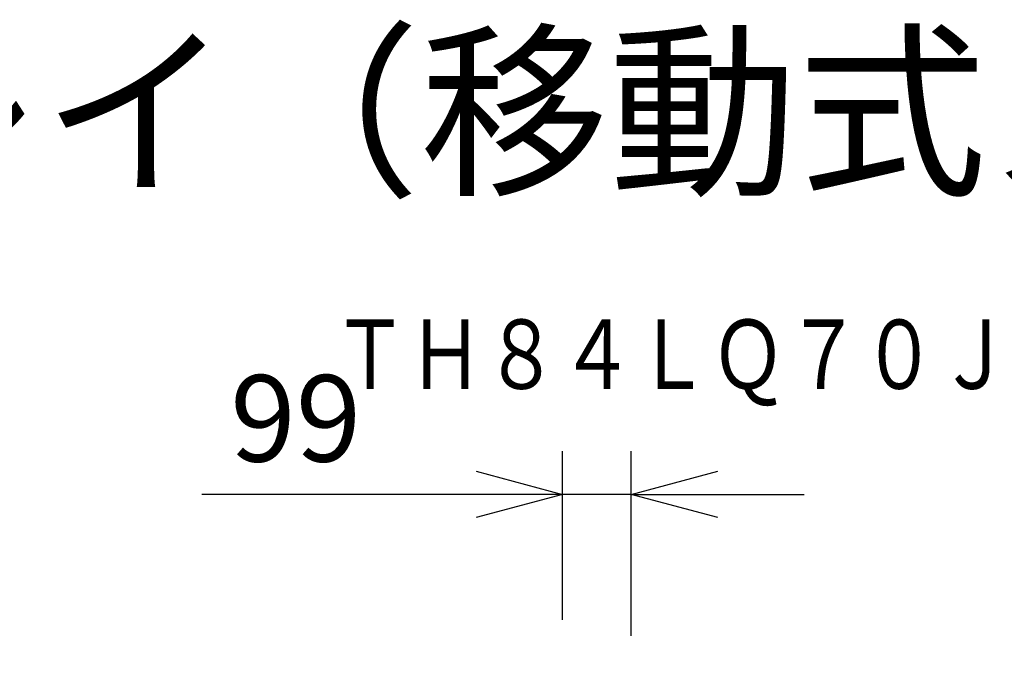
# Model space of a CAD drawing. Units: millimetres. Extents: x 131 to 263, y 5 to 119.
# Drawn here: x 206 to 235, y 100 to 119 of the extents above; entities that cross this region are included whole.
import ezdxf
from ezdxf.enums import TextEntityAlignment as Align

# ---------------------------------------------------------------- set-up
doc = ezdxf.new("R2010")
doc.units = ezdxf.units.MM
for name, color, linetype in [('MOJI1', 2, 'Continuous'), ('SUNPO', 3, 'Continuous'), ('TOUROKU', 1, 'Continuous')]:
    doc.layers.add(name, color=color, linetype=linetype)
doc.styles.get("Standard").update_dxf_attribs({"font": 'monotxt.shx', "bigfont": 'bigfont.shx'})
doc.dimstyles.get("Standard").update_dxf_attribs({"dimscale": 0, "dimtxt": 2.5, "dimasz": 2.5, "dimexe": 1.25, "dimexo": 2, "dimtad": 1, "dimdec": 4, "dimlfac": 40, "dimdsep": 46, "dimtxsty": 'Standard', "dimblk": 'OPEN30', "dimcen": 2.5, "dimadec": 8, "dimazin": 2, "dimtfac": 1, "dimtdec": 4, "dimtmove": 0, "dimatfit": 3, "dimldrblk": 'OPEN30', "dimfxl": 1, "dimfrac": 2, "dimarcsym": 0})

# ---------------------------------------------------------------- blocks, each defined once
blk = doc.blocks.new('_Open30')
at = {"color": 0, "linetype": 'ByBlock', "lineweight": -2}
for p, q in [((-1, 0.268), (0, 0)), ((0, 0), (-1, -0.268)), ((0, 0), (-1, 0))]:
    blk.add_line(p, q, dxfattribs=at)
blk = doc.blocks.new('*D3')
at = {"layer": 'SUNPO', "color": 0, "lineweight": -2, "ltscale": 0.3}
for p, q in [((222.148, 101.327), (222.148, 106.199)), ((224.128, 100.861), (224.128, 106.199)), ((219.648, 104.949), (211.732, 104.949)), ((224.128, 104.949), (222.148, 104.949)), ((226.628, 104.949), (229.128, 104.949))]:
    blk.add_line(p, q, dxfattribs=at)
at = {"layer": 'SUNPO', "color": 0, "lineweight": -2, "ltscale": 0.3, "xscale": 2.5, "yscale": 2.5, "zscale": 2.5}
blk.add_blockref('_Open30', (222.148, 104.949), dxfattribs=at)
at = {"layer": 'SUNPO', "color": 0, "lineweight": -2, "ltscale": 0.3, "xscale": 2.5, "yscale": 2.5, "zscale": 2.5, "rotation": 180}
blk.add_blockref('_Open30', (224.128, 104.949), dxfattribs=at)
at = {"layer": 'SUNPO', "color": 0, "ltscale": 0.3, "insert": (214.44, 106.824), "char_height": 2.5, "attachment_point": 5}
blk.add_mtext('99', dxfattribs=at)

msp = doc.modelspace()

# ---------------------------------------------------------------- texts
at = {"layer": 'MOJI1'}
msp.add_text('４Ｋ液晶ディスプレイ（移動式スタンド付）', height=4, dxfattribs=at).set_placement((158, 114))
at = {"layer": 'TOUROKU', "width": 0.8}
msp.add_text('ＴＨ８４ＬＱ７０Ｊ+ＴＹＳＴ８５ＰＢ１', height=2, dxfattribs=at).set_placement((255.99995, 108), align=Align.RIGHT)

# ---------------------------------------------------------------- dimensions: what is measured, and where the dimension line sits
at = {"layer": 'SUNPO', "ltscale": 0.3}
dim = msp.add_linear_dim(base=(224.1284821, 104.9488524), p1=(222.1484821, 99.327174), p2=(224.1284821, 98.8610228), text='99', dimstyle='Standard', override={"dimscale": 1}, dxfattribs=at)
dim.commit()
dim.dimension.update_dxf_attribs({"geometry": '*D3', "text_midpoint": (214.4401488, 104.9488524), "dimtype": 128})

doc.saveas('drawing.dxf')
